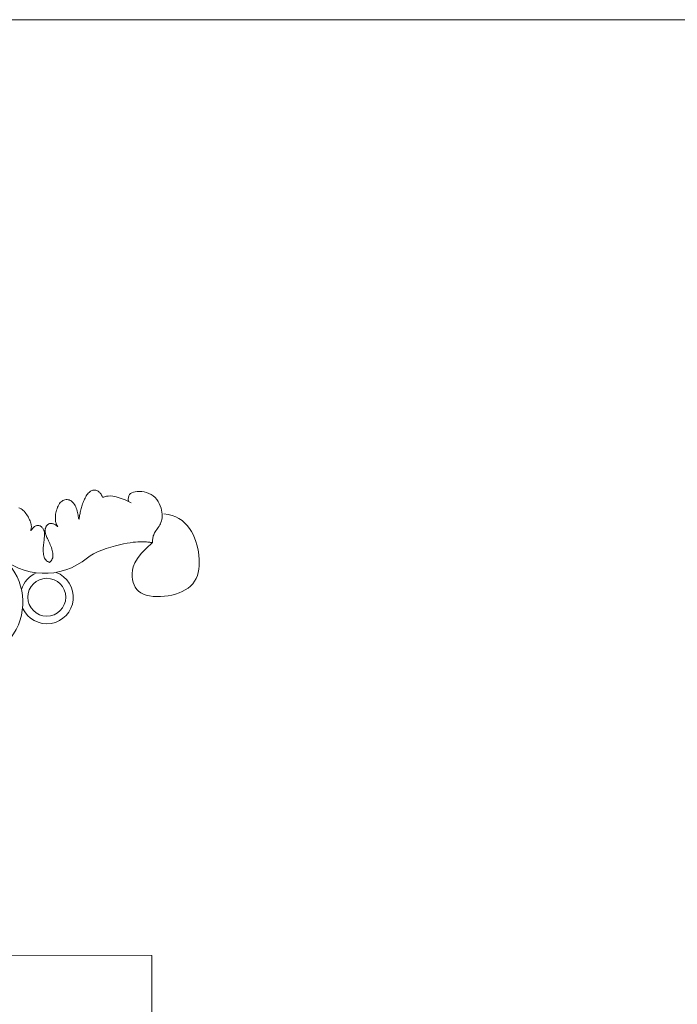
# Model space of a CAD drawing. Units: millimetres. Extents: x 153 to 221.9, y 193.6 to 223.3.
# Drawn here: x 207.6 to 207.8, y 205.4 to 205.7 of the extents above; entities that cross this region are included whole.
import ezdxf

# ---------------------------------------------------------------- set-up
doc = ezdxf.new("R2010")
doc.units = ezdxf.units.MM
doc.layers.add('Cajetin', color=7, linetype='Continuous', lineweight=13)

# ---------------------------------------------------------------- blocks, each defined once
blk = doc.blocks.new('A$C2D264475')
at = {"layer": 'Cajetin', "extrusion": (0, 0, -1)}
for p, q in [((1.55215, -0.33847), (1.55162, -0.33893)), ((1.5527, -0.33808), (1.55215, -0.33847)), ((1.55325, -0.33777), (1.5527, -0.33808)), ((1.55381, -0.33752), (1.55325, -0.33777)), ((1.55437, -0.33735), (1.55381, -0.33752)), ((1.55493, -0.33725), (1.55437, -0.33735)), ((1.55549, -0.33722), (1.55493, -0.33725)), ((1.55604, -0.33726), (1.55549, -0.33722)), ((1.55657, -0.33737), (1.55604, -0.33726)), ((1.55709, -0.33755), (1.55657, -0.33737)), ((1.55759, -0.33777), (1.55709, -0.33755)), ((1.55807, -0.33805), (1.55759, -0.33777)), ((1.55852, -0.33836), (1.55807, -0.33805)), ((1.55894, -0.3387), (1.55852, -0.33836)), ((1.55932, -0.33906), (1.55894, -0.3387)), ((1.53162, -0.34561), (1.53102, -0.34624)), ((1.53227, -0.34508), (1.53162, -0.34561)), ((1.53294, -0.34466), (1.53227, -0.34508)), ((1.53365, -0.34435), (1.53294, -0.34466)), ((1.53437, -0.34414), (1.53365, -0.34435)), ((1.5351, -0.34403), (1.53437, -0.34414)), ((1.53584, -0.34403), (1.5351, -0.34403)), ((1.53657, -0.34413), (1.53584, -0.34403)), ((1.5373, -0.34432), (1.53657, -0.34413)), ((1.53801, -0.34462), (1.5373, -0.34432)), ((1.5387, -0.34501), (1.53801, -0.34462)), ((1.53936, -0.34549), (1.5387, -0.34501)), ((1.53999, -0.34606), (1.53936, -0.34549)), ((1.54768, -0.3454), (1.54735, -0.34624)), ((1.54804, -0.34456), (1.54768, -0.3454)), ((1.54842, -0.34374), (1.54804, -0.34456)), ((1.54881, -0.34293), (1.54842, -0.34374)), ((1.54923, -0.34216), (1.54881, -0.34293)), ((1.54967, -0.34141), (1.54923, -0.34216)), ((1.55013, -0.34071), (1.54967, -0.34141)), ((1.55061, -0.34006), (1.55013, -0.34071)), ((1.55111, -0.33946), (1.55061, -0.34006)), ((1.55162, -0.33893), (1.55111, -0.33946)), ((1.55967, -0.33943), (1.55932, -0.33906)), ((1.55997, -0.33981), (1.55967, -0.33943)), ((1.56023, -0.34019), (1.55997, -0.33981)), ((1.56046, -0.34055), (1.56023, -0.34019)), ((1.56065, -0.3409), (1.56046, -0.34055)), ((1.56081, -0.34123), (1.56065, -0.3409)), ((1.56095, -0.34152), (1.56081, -0.34123)), ((1.56106, -0.34178), (1.56095, -0.34152)), ((1.56114, -0.342), (1.56106, -0.34178)), ((1.56121, -0.34217), (1.56114, -0.342)), ((1.56129, -0.3423), (1.56121, -0.34217)), ((1.5614, -0.34237), (1.56129, -0.3423)), ((1.56157, -0.34239), (1.5614, -0.34237)), ((1.56183, -0.34235), (1.56157, -0.34239)), ((1.5622, -0.34227), (1.56183, -0.34235)), ((1.56271, -0.34213), (1.5622, -0.34227)), ((1.56338, -0.34193), (1.56271, -0.34213)), ((1.56425, -0.3417), (1.56338, -0.34193)), ((1.56538, -0.3415), (1.56425, -0.3417)), ((1.56685, -0.34143), (1.56538, -0.3415)), ((1.56874, -0.34159), (1.56685, -0.34143)), ((1.57111, -0.34206), (1.56874, -0.34159)), ((1.57404, -0.34293), (1.57111, -0.34206)), ((1.57762, -0.34431), (1.57404, -0.34293)), ((1.5819, -0.34627), (1.57762, -0.34431)), ((1.52807, -0.35259), (1.52785, -0.3536)), ((1.52834, -0.35157), (1.52807, -0.35259)), ((1.52866, -0.35057), (1.52834, -0.35157)), ((1.52904, -0.34959), (1.52866, -0.35057)), ((1.52946, -0.34866), (1.52904, -0.34959)), ((1.52994, -0.34778), (1.52946, -0.34866)), ((1.53046, -0.34697), (1.52994, -0.34778)), ((1.53102, -0.34624), (1.53046, -0.34697)), ((1.54058, -0.34672), (1.53999, -0.34606)), ((1.54113, -0.34747), (1.54058, -0.34672)), ((1.54164, -0.3483), (1.54113, -0.34747)), ((1.54209, -0.34921), (1.54164, -0.3483)), ((1.54248, -0.35019), (1.54209, -0.34921)), ((1.54283, -0.35122), (1.54248, -0.35019)), ((1.54312, -0.35227), (1.54283, -0.35122)), ((1.54338, -0.35331), (1.54312, -0.35227)), ((1.54555, -0.35227), (1.54536, -0.35311)), ((1.54575, -0.35141), (1.54555, -0.35227)), ((1.54597, -0.35054), (1.54575, -0.35141)), ((1.54621, -0.34968), (1.54597, -0.35054)), ((1.54646, -0.34881), (1.54621, -0.34968)), ((1.54674, -0.34795), (1.54646, -0.34881)), ((1.54703, -0.34709), (1.54674, -0.34795)), ((1.54735, -0.34624), (1.54703, -0.34709)), ((1.5275, -0.35655), (1.52748, -0.35746)), ((1.52748, -0.35746), (1.5275, -0.35832)), ((1.52757, -0.3556), (1.5275, -0.35655)), ((1.5275, -0.35832), (1.52756, -0.35912)), ((1.52756, -0.35912), (1.52766, -0.35985)), ((1.52768, -0.35461), (1.52757, -0.3556)), ((1.52766, -0.35985), (1.52779, -0.36049)), ((1.52785, -0.3536), (1.52768, -0.35461)), ((1.54359, -0.35431), (1.54338, -0.35331)), ((1.54376, -0.35523), (1.54359, -0.35431)), ((1.54391, -0.35606), (1.54376, -0.35523)), ((1.54403, -0.35675), (1.54391, -0.35606)), ((1.54413, -0.35729), (1.54403, -0.35675)), ((1.54421, -0.35767), (1.54413, -0.35729)), ((1.54427, -0.35791), (1.54421, -0.35767)), ((1.54433, -0.35801), (1.54427, -0.35791)), ((1.54439, -0.35798), (1.54433, -0.35801)), ((1.54445, -0.35782), (1.54439, -0.35798)), ((1.54451, -0.35754), (1.54445, -0.35782)), ((1.54458, -0.35715), (1.54451, -0.35754)), ((1.54467, -0.35667), (1.54458, -0.35715)), ((1.54478, -0.35609), (1.54467, -0.35667)), ((1.5449, -0.35543), (1.54478, -0.35609)), ((1.54504, -0.3547), (1.5449, -0.35543)), ((1.54519, -0.35393), (1.54504, -0.3547)), ((1.54536, -0.35311), (1.54519, -0.35393)), ((1.60535, -0.35426), (1.60839, -0.35467)), ((1.60839, -0.35467), (1.6112, -0.35539)), ((1.6112, -0.35539), (1.61379, -0.35639)), ((1.61379, -0.35639), (1.61617, -0.35765)), ((1.61617, -0.35765), (1.61833, -0.35915)), ((1.61833, -0.35915), (1.6203, -0.36085)), ((1.52013, -0.36597), (1.52011, -0.36643)), ((1.52011, -0.36643), (1.52013, -0.36691)), ((1.52017, -0.36552), (1.52013, -0.36597)), ((1.52013, -0.36691), (1.52019, -0.36742)), ((1.52024, -0.36509), (1.52017, -0.36552)), ((1.52033, -0.36467), (1.52024, -0.36509)), ((1.52045, -0.36425), (1.52033, -0.36467)), ((1.52059, -0.36385), (1.52045, -0.36425)), ((1.52076, -0.36347), (1.52059, -0.36385)), ((1.52096, -0.36311), (1.52076, -0.36347)), ((1.5212, -0.36276), (1.52096, -0.36311)), ((1.52147, -0.36244), (1.5212, -0.36276)), ((1.52177, -0.36215), (1.52147, -0.36244)), ((1.52212, -0.36188), (1.52177, -0.36215)), ((1.52249, -0.36165), (1.52212, -0.36188)), ((1.5229, -0.36145), (1.52249, -0.36165)), ((1.52334, -0.3613), (1.5229, -0.36145)), ((1.52379, -0.36119), (1.52334, -0.3613)), ((1.52426, -0.36114), (1.52379, -0.36119)), ((1.52474, -0.36114), (1.52426, -0.36114)), ((1.52522, -0.36121), (1.52474, -0.36114)), ((1.52571, -0.36134), (1.52522, -0.36121)), ((1.52619, -0.36152), (1.52571, -0.36134)), ((1.52666, -0.36174), (1.52619, -0.36152)), ((1.52711, -0.36198), (1.52666, -0.36174)), ((1.52753, -0.36224), (1.52711, -0.36198)), ((1.52791, -0.36249), (1.52753, -0.36224)), ((1.52779, -0.36049), (1.52795, -0.36106)), ((1.52825, -0.36273), (1.52791, -0.36249)), ((1.52795, -0.36106), (1.52813, -0.36155)), ((1.52813, -0.36155), (1.52832, -0.36197)), ((1.52854, -0.36294), (1.52825, -0.36273)), ((1.52832, -0.36197), (1.52851, -0.36233)), ((1.52851, -0.36233), (1.52869, -0.36262)), ((1.52877, -0.36311), (1.52854, -0.36294)), ((1.52869, -0.36262), (1.52885, -0.36286)), ((1.52895, -0.36323), (1.52877, -0.36311)), ((1.52885, -0.36286), (1.52899, -0.36305)), ((1.52907, -0.36332), (1.52895, -0.36323)), ((1.52899, -0.36305), (1.52909, -0.3632)), ((1.52914, -0.36335), (1.52907, -0.36332)), ((1.52909, -0.3632), (1.52915, -0.36329)), ((1.52917, -0.36335), (1.52914, -0.36335)), ((1.52915, -0.36329), (1.52917, -0.36335)), ((1.6203, -0.36085), (1.62207, -0.36273)), ((1.62207, -0.36273), (1.62365, -0.36476)), ((1.62365, -0.36476), (1.62505, -0.36692)), ((1.62505, -0.36692), (1.62628, -0.36919)), ((1.52019, -0.36742), (1.52029, -0.36796)), ((1.52029, -0.36796), (1.52043, -0.36854)), ((1.52043, -0.36854), (1.52062, -0.36915)), ((1.52062, -0.36915), (1.52086, -0.36981)), ((1.52086, -0.36981), (1.52114, -0.37051)), ((1.52114, -0.37051), (1.52146, -0.37125)), ((1.52146, -0.37125), (1.52182, -0.37203)), ((1.52182, -0.37203), (1.52219, -0.37286)), ((1.52219, -0.37286), (1.52259, -0.37372)), ((1.52259, -0.37372), (1.52299, -0.37461)), ((1.62628, -0.36919), (1.62734, -0.37156)), ((1.62734, -0.37156), (1.62825, -0.374)), ((1.62825, -0.374), (1.629, -0.3765)), ((1.52299, -0.37461), (1.5234, -0.37555)), ((1.5234, -0.37555), (1.52381, -0.37651)), ((1.52381, -0.37651), (1.52421, -0.37751)), ((1.52421, -0.37751), (1.52458, -0.37851)), ((1.52458, -0.37851), (1.52492, -0.37952)), ((1.52492, -0.37952), (1.52521, -0.38052)), ((1.52521, -0.38052), (1.52545, -0.38151)), ((1.58899, -0.3828), (1.59255, -0.379)), ((1.59255, -0.379), (1.59715, -0.3748)), ((1.629, -0.3765), (1.62961, -0.37903)), ((1.62961, -0.37903), (1.63008, -0.38159)), ((1.52447, -0.3879), (1.52391, -0.38849)), ((1.52493, -0.38726), (1.52447, -0.3879)), ((1.52528, -0.38658), (1.52493, -0.38726)), ((1.52554, -0.38585), (1.52528, -0.38658)), ((1.52545, -0.38151), (1.52563, -0.38246)), ((1.52569, -0.38507), (1.52554, -0.38585)), ((1.52563, -0.38246), (1.52574, -0.38338)), ((1.52576, -0.38425), (1.52569, -0.38507)), ((1.52574, -0.38338), (1.52576, -0.38425)), ((1.58452, -0.38933), (1.58636, -0.38623)), ((1.58636, -0.38623), (1.58899, -0.3828)), ((1.63008, -0.38159), (1.63042, -0.38415)), ((1.63042, -0.38415), (1.63064, -0.38669)), ((1.63064, -0.38669), (1.63072, -0.3892)), ((1.52391, -0.38849), (1.52324, -0.38904)), ((1.5825, -0.39712), (1.58272, -0.39474)), ((1.58272, -0.39474), (1.58334, -0.39216)), ((1.58334, -0.39216), (1.58452, -0.38933)), ((1.6304, -0.39405), (1.62997, -0.39636)), ((1.63065, -0.39166), (1.6304, -0.39405)), ((1.63072, -0.3892), (1.63065, -0.39166)), ((1.58259, -0.39934), (1.5825, -0.39712)), ((1.58286, -0.40143), (1.58259, -0.39934)), ((1.58331, -0.4034), (1.58286, -0.40143)), ((1.62847, -0.40064), (1.62738, -0.40258)), ((1.62933, -0.39856), (1.62847, -0.40064)), ((1.62997, -0.39636), (1.62933, -0.39856)), ((1.58395, -0.40522), (1.58331, -0.4034)), ((1.58481, -0.40689), (1.58395, -0.40522)), ((1.58588, -0.4084), (1.58481, -0.40689)), ((1.58719, -0.40973), (1.58588, -0.4084)), ((1.62068, -0.40879), (1.61851, -0.40995)), ((1.62267, -0.40747), (1.62068, -0.40879)), ((1.62446, -0.406), (1.62267, -0.40747)), ((1.62604, -0.40437), (1.62446, -0.406)), ((1.62738, -0.40258), (1.62604, -0.40437)), ((1.58876, -0.41087), (1.58719, -0.40973)), ((1.59059, -0.41182), (1.58876, -0.41087)), ((1.59268, -0.41257), (1.59059, -0.41182)), ((1.59501, -0.41311), (1.59268, -0.41257)), ((1.59752, -0.41346), (1.59501, -0.41311)), ((1.60016, -0.41361), (1.59752, -0.41346)), ((1.60289, -0.41359), (1.60016, -0.41361)), ((1.60566, -0.41339), (1.60289, -0.41359)), ((1.60842, -0.41302), (1.60566, -0.41339)), ((1.61112, -0.41249), (1.60842, -0.41302)), ((1.61371, -0.4118), (1.61112, -0.41249)), ((1.61619, -0.41095), (1.61371, -0.4118)), ((1.61851, -0.40995), (1.61619, -0.41095))]:
    blk.add_line(p, q, dxfattribs=at)
at = {"layer": 'Cajetin'}
for p, q in [((1.58349, -0.33869), (1.58237, -0.33914)), ((1.58479, -0.33839), (1.58349, -0.33869)), ((1.58625, -0.33822), (1.58479, -0.33839)), ((1.58784, -0.33819), (1.58625, -0.33822)), ((1.58952, -0.3383), (1.58784, -0.33819)), ((1.59124, -0.33857), (1.58952, -0.3383)), ((1.59296, -0.33901), (1.59124, -0.33857)), ((1.57984, -0.34253), (1.57974, -0.34383)), ((1.57974, -0.34383), (1.57987, -0.34534)), ((1.58016, -0.34142), (1.57984, -0.34253)), ((1.5807, -0.34049), (1.58016, -0.34142)), ((1.58143, -0.33973), (1.5807, -0.34049)), ((1.58237, -0.33914), (1.58143, -0.33973)), ((1.59464, -0.33961), (1.59296, -0.33901)), ((1.59624, -0.3404), (1.59464, -0.33961)), ((1.59771, -0.34138), (1.59624, -0.3404)), ((1.59903, -0.34256), (1.59771, -0.34138)), ((1.60018, -0.34389), (1.59903, -0.34256)), ((1.60118, -0.34535), (1.60018, -0.34389)), ((1.60202, -0.34689), (1.60118, -0.34535)), ((1.50128, -0.3499), (1.50206, -0.3502)), ((1.50206, -0.3502), (1.50282, -0.35062)), ((1.50282, -0.35062), (1.50358, -0.35115)), ((1.50358, -0.35115), (1.50432, -0.35176)), ((1.50432, -0.35176), (1.50504, -0.35246)), ((1.50504, -0.35246), (1.50573, -0.35322)), ((1.60272, -0.34848), (1.60202, -0.34689)), ((1.60327, -0.35008), (1.60272, -0.34848)), ((1.60368, -0.35165), (1.60327, -0.35008)), ((1.60395, -0.35316), (1.60368, -0.35165)), ((1.50573, -0.35322), (1.50638, -0.35403)), ((1.50638, -0.35403), (1.507, -0.35489)), ((1.507, -0.35489), (1.50757, -0.35577)), ((1.50757, -0.35577), (1.50808, -0.35668)), ((1.50808, -0.35668), (1.50855, -0.35759)), ((1.50855, -0.35759), (1.50896, -0.35849)), ((1.50896, -0.35849), (1.50931, -0.35938)), ((1.50931, -0.35938), (1.50961, -0.36024)), ((1.60323, -0.36037), (1.60358, -0.35935)), ((1.60358, -0.35935), (1.60385, -0.35827)), ((1.60385, -0.35827), (1.60403, -0.35712)), ((1.6041, -0.35457), (1.60395, -0.35316)), ((1.60403, -0.35712), (1.60412, -0.35589)), ((1.60412, -0.35589), (1.6041, -0.35457)), ((1.50961, -0.36024), (1.50985, -0.36107)), ((1.50979, -0.3663), (1.50978, -0.36636)), ((1.50978, -0.36636), (1.50981, -0.36636)), ((1.50982, -0.36619), (1.50979, -0.3663)), ((1.50981, -0.36636), (1.50987, -0.3663)), ((1.50987, -0.36603), (1.50982, -0.36619)), ((1.50985, -0.36107), (1.51003, -0.36185)), ((1.50994, -0.3658), (1.50987, -0.36603)), ((1.50987, -0.3663), (1.50996, -0.36619)), ((1.51002, -0.36553), (1.50994, -0.3658)), ((1.50996, -0.36619), (1.51009, -0.36601)), ((1.5101, -0.36519), (1.51002, -0.36553)), ((1.51003, -0.36185), (1.51016, -0.36257)), ((1.51009, -0.36601), (1.51026, -0.36578)), ((1.51017, -0.36479), (1.5101, -0.36519)), ((1.51016, -0.36257), (1.51023, -0.36322)), ((1.51022, -0.36433), (1.51017, -0.36479)), ((1.51024, -0.36381), (1.51022, -0.36433)), ((1.51023, -0.36322), (1.51024, -0.36381)), ((1.51026, -0.36578), (1.51047, -0.36549)), ((1.51047, -0.36549), (1.51072, -0.36516)), ((1.51072, -0.36516), (1.51101, -0.36481)), ((1.51101, -0.36481), (1.51133, -0.36443)), ((1.51133, -0.36443), (1.51168, -0.36407)), ((1.51168, -0.36407), (1.51206, -0.36371)), ((1.51206, -0.36371), (1.51247, -0.3634)), ((1.51247, -0.3634), (1.51289, -0.36313)), ((1.51289, -0.36313), (1.51334, -0.36292)), ((1.51334, -0.36292), (1.51379, -0.36277)), ((1.51379, -0.36277), (1.51425, -0.36268)), ((1.51425, -0.36268), (1.51472, -0.36264)), ((1.51472, -0.36264), (1.51518, -0.36265)), ((1.51518, -0.36265), (1.51563, -0.36271)), ((1.51563, -0.36271), (1.51606, -0.36282)), ((1.51606, -0.36282), (1.51647, -0.36297)), ((1.51647, -0.36297), (1.51685, -0.36316)), ((1.51685, -0.36316), (1.5172, -0.36338)), ((1.5172, -0.36338), (1.51753, -0.36364)), ((1.51753, -0.36364), (1.51783, -0.36393)), ((1.51783, -0.36393), (1.51811, -0.36424)), ((1.51811, -0.36424), (1.51837, -0.36458)), ((1.51837, -0.36458), (1.5186, -0.36494)), ((1.5186, -0.36494), (1.51882, -0.36531)), ((1.51882, -0.36531), (1.51902, -0.3657)), ((1.51902, -0.3657), (1.51919, -0.36611)), ((1.51919, -0.36611), (1.51934, -0.36655)), ((1.51934, -0.36655), (1.51947, -0.36702)), ((1.51947, -0.36702), (1.51957, -0.36752)), ((1.59916, -0.36711), (1.59966, -0.36634)), ((1.59966, -0.36634), (1.6002, -0.36557)), ((1.6002, -0.36557), (1.60075, -0.36478)), ((1.60075, -0.36478), (1.6013, -0.36396)), ((1.6013, -0.36396), (1.60184, -0.36312)), ((1.60184, -0.36312), (1.60235, -0.36225)), ((1.60235, -0.36225), (1.60282, -0.36133)), ((1.60282, -0.36133), (1.60323, -0.36037)), ((1.51932, -0.3733), (1.5192, -0.37424)), ((1.51943, -0.37241), (1.51932, -0.3733)), ((1.51952, -0.37155), (1.51943, -0.37241)), ((1.51961, -0.37075), (1.51952, -0.37155)), ((1.51957, -0.36752), (1.51964, -0.36806)), ((1.51966, -0.37), (1.51961, -0.37075)), ((1.51964, -0.36806), (1.51968, -0.36865)), ((1.51969, -0.3693), (1.51966, -0.37)), ((1.51968, -0.36865), (1.51969, -0.3693)), ((1.59718, -0.37418), (1.5972, -0.37381)), ((1.5972, -0.37381), (1.59723, -0.37336)), ((1.59723, -0.37336), (1.59727, -0.37282)), ((1.59727, -0.37282), (1.59733, -0.37222)), ((1.59733, -0.37222), (1.59743, -0.37156)), ((1.59743, -0.37156), (1.59757, -0.37086)), ((1.59757, -0.37086), (1.59775, -0.37013)), ((1.59775, -0.37013), (1.598, -0.36938)), ((1.598, -0.36938), (1.59832, -0.36862)), ((1.59832, -0.36862), (1.59871, -0.36786)), ((1.59871, -0.36786), (1.59916, -0.36711)), ((1.51876, -0.37941), (1.51874, -0.38048)), ((1.51874, -0.38048), (1.51877, -0.38152)), ((1.51881, -0.37834), (1.51876, -0.37941)), ((1.51889, -0.37728), (1.51881, -0.37834)), ((1.51898, -0.37623), (1.51889, -0.37728)), ((1.51909, -0.37522), (1.51898, -0.37623)), ((1.5192, -0.37424), (1.51909, -0.37522)), ((1.55771, -0.3816), (1.5608, -0.38036)), ((1.5608, -0.38036), (1.56403, -0.37922)), ((1.56403, -0.37922), (1.56731, -0.37819)), ((1.56731, -0.37819), (1.57053, -0.37729)), ((1.57053, -0.37729), (1.57357, -0.37651)), ((1.57357, -0.37651), (1.57635, -0.37587)), ((1.57635, -0.37587), (1.57887, -0.37536)), ((1.57887, -0.37536), (1.58114, -0.37496)), ((1.58114, -0.37496), (1.58319, -0.37466)), ((1.58319, -0.37466), (1.58504, -0.37446)), ((1.58504, -0.37446), (1.58671, -0.37433)), ((1.58671, -0.37433), (1.58821, -0.37426)), ((1.58821, -0.37426), (1.58956, -0.37424)), ((1.58956, -0.37424), (1.59078, -0.37427)), ((1.59078, -0.37427), (1.59188, -0.37432)), ((1.59188, -0.37432), (1.59287, -0.3744)), ((1.59287, -0.3744), (1.59373, -0.37449)), ((1.59373, -0.37449), (1.59448, -0.37459)), ((1.59448, -0.37459), (1.59513, -0.37469)), ((1.59513, -0.37469), (1.59567, -0.37477)), ((1.59567, -0.37477), (1.59611, -0.37485)), ((1.59611, -0.37485), (1.59645, -0.37489)), ((1.59645, -0.37489), (1.59671, -0.37491)), ((1.59671, -0.37491), (1.5969, -0.37488)), ((1.5969, -0.37488), (1.59702, -0.3748)), ((1.59702, -0.3748), (1.59711, -0.37466)), ((1.59711, -0.37466), (1.59715, -0.37446)), ((1.59715, -0.37446), (1.59718, -0.37418)), ((1.51877, -0.38152), (1.51884, -0.38253)), ((1.51884, -0.38253), (1.51896, -0.3835)), ((1.51896, -0.3835), (1.51914, -0.38441)), ((1.51914, -0.38441), (1.51938, -0.38524)), ((1.51938, -0.38524), (1.51969, -0.38601)), ((1.51969, -0.38601), (1.52008, -0.3867)), ((1.52008, -0.3867), (1.52054, -0.38732)), ((1.52054, -0.38732), (1.52108, -0.38786)), ((1.52108, -0.38786), (1.52171, -0.38833)), ((1.55042, -0.38585), (1.55242, -0.38436)), ((1.55242, -0.38436), (1.55488, -0.38294)), ((1.55488, -0.38294), (1.55771, -0.3816)), ((1.52171, -0.38833), (1.52243, -0.38872)), ((1.52243, -0.38872), (1.52324, -0.38904)), ((0.76623, -0.6699), (1.59666, -0.67091)), ((1.59666, -0.67091), (1.59666, -1.42226))]:
    blk.add_line(p, q, dxfattribs=at)
blk.add_circle((1.52131, -0.41406), 0.01359, dxfattribs=at)
for centre, radius, start, end in [((1.46249, -0.41766), 0.04166, 181.21395, 55.21693), ((1.51969, -0.34882), 0.04812, 225.99729, 309.69571), ((1.52131, -0.41406), 0.01903, 113.32939, 162.88434), ((1.52131, -0.41406), 0.01903, 204.12463, 69.5262)]:
    blk.add_arc(centre, radius, start, end, dxfattribs=at)

msp = doc.modelspace()

# ---------------------------------------------------------------- linework, layer by layer
at = {"layer": 'Cajetin'}
msp.add_line((207.23023, 205.67894), (214.43023, 205.67894), dxfattribs=at)

# ---------------------------------------------------------------- block references
at = {"layer": 'Cajetin', "xscale": 0.4, "yscale": 0.4, "zscale": 0.4}
msp.add_blockref('A$C2D264475', (207.03638, 205.67894), dxfattribs=at)

doc.saveas('drawing.dxf')
